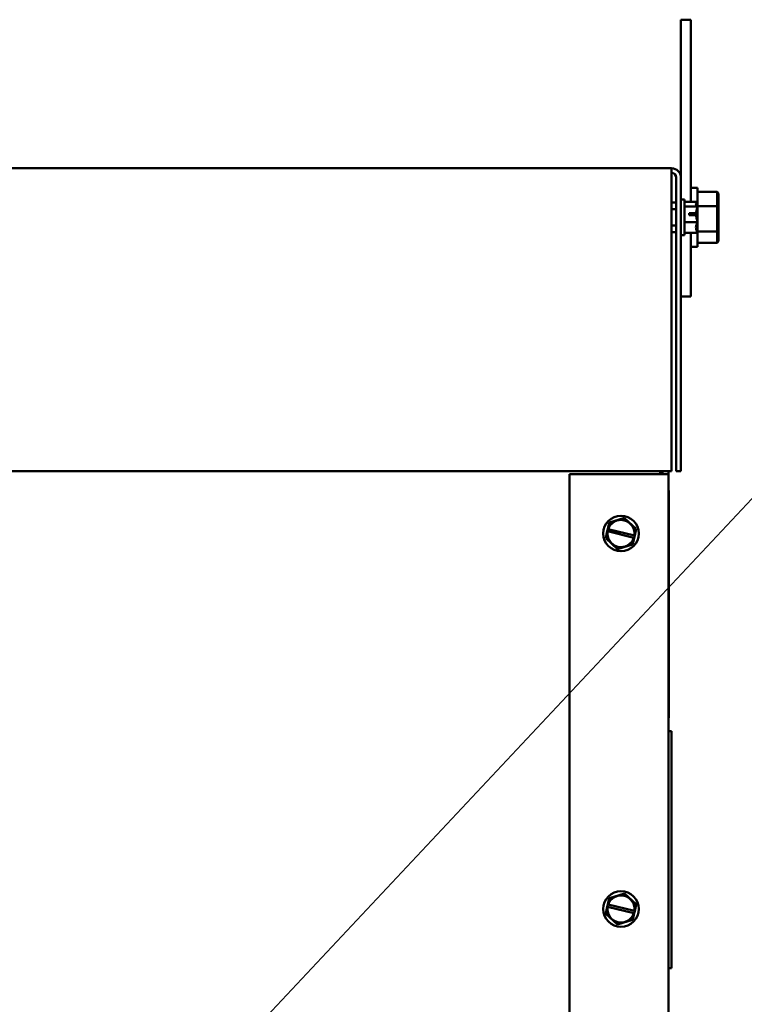
# Model space of a CAD drawing. Units: inches. Extents: x 2 to 108, y 1 to 84.
# Drawn here: x 49 to 58, y 34 to 46 of the extents above; entities that cross this region are included whole.
import ezdxf

# ---------------------------------------------------------------- set-up
doc = ezdxf.new("R2010")
doc.units = ezdxf.units.IN
doc.header["$LTSCALE"] = 5
doc.header["$MEASUREMENT"] = 0
doc.layers.add('Symbol (ANSI)', color=7, linetype='Continuous', lineweight=25)
doc.layers.add('Visible (ANSI)', color=7, linetype='Continuous', lineweight=50)
doc.styles.add('Note Text (ANSI)', font='tahoma.ttf')
doc.dimstyles.new('Default (ANSI)$7', dxfattribs={"dimscale": 5, "dimtxt": 0.16, "dimasz": 0.098425, "dimexe": 0.125, "dimexo": 0.0625, "dimgap": 0.031496, "dimtad": 0, "dimtih": 1, "dimtoh": 1, "dimrnd": 1e-08, "dimzin": 0, "dimdsep": 46, "dimtxsty": 'Note Text (ANSI)', "dimcen": 0.09, "dimdle": 0.393701, "dimclrd": 256, "dimclre": 256, "dimclrt": 256, "dimadec": 0, "dimazin": 1, "dimtfac": 0.75, "dimtofl": 0, "dimtmove": 0, "dimatfit": 3, "dimfxl": 1, "dimtolj": 1, "dimtzin": 4, "dimlwd": -1, "dimlwe": -1, "dimarcsym": 0})

msp = doc.modelspace()

# ---------------------------------------------------------------- linework, layer by layer
at = {"layer": 'Visible (ANSI)'}
for p, q in [((56.873, 46.3474), (56.996, 46.3474)), ((56.873, 44.3494), (56.873, 46.3474)), ((56.996, 44.0445), (56.996, 46.3474)), ((41.563, 44.4674), (56.755, 44.4674)), ((56.755, 44.3494), (56.755, 44.4674)), ((56.755, 44.3494), (56.755, 40.6374)), ((56.814, 44.3494), (56.814, 40.6374)), ((56.873, 44.3494), (56.873, 40.6374)), ((56.996, 44.2224), (57.081, 44.2224)), ((57.081, 44.2224), (57.081, 43.4724)), ((57.081, 44.1711), (57.329, 44.1711)), ((57.349, 44.1481), (57.329, 44.1711)), ((57.329, 44.1711), (57.329, 43.9905)), ((57.349, 43.9803), (57.349, 44.1481)), ((56.814, 44.0349), (56.755, 44.0349)), ((56.918, 44.0724), (56.873, 44.0724)), ((56.918, 43.6224), (56.918, 44.0724)), ((57.078, 44.0445), (56.918, 44.0445)), ((57.078, 43.9846), (56.918, 43.9846)), ((57.078, 44.0441), (57.078, 44.0445)), ((57.078, 44.0435), (57.078, 44.0441)), ((57.078, 43.9846), (57.078, 43.985)), ((57.078, 43.9832), (57.078, 43.9846)), ((57.081, 43.9905), (57.329, 43.9905)), ((57.349, 43.9803), (57.329, 43.9905)), ((57.329, 43.9905), (57.329, 43.6668)), ((57.349, 43.6796), (57.349, 43.9803)), ((56.755, 43.9509), (56.814, 43.9509)), ((56.978, 43.9015), (57.0635, 43.9015)), ((56.978, 43.8738), (56.978, 43.9015)), ((57.0631, 43.8738), (56.978, 43.8738)), ((57.018, 43.9004), (57.018, 43.8738)), ((57.048, 43.9004), (57.018, 43.9004)), ((57.078, 43.9059), (57.078, 43.9083)), ((56.755, 43.7439), (56.814, 43.7439)), ((57.078, 43.7875), (56.918, 43.7875)), ((57.078, 43.7875), (57.078, 43.7888)), ((57.078, 43.7865), (57.078, 43.7875)), ((56.814, 43.6599), (56.755, 43.6599)), ((56.918, 43.6224), (56.873, 43.6224)), ((57.078, 43.6503), (56.918, 43.6503)), ((56.996, 42.8474), (56.996, 43.6503)), ((57.078, 43.7098), (57.078, 43.7116)), ((57.078, 43.6503), (57.078, 43.6513)), ((57.081, 43.6668), (57.329, 43.6668)), ((57.349, 43.6796), (57.329, 43.6668)), ((57.329, 43.6668), (57.329, 43.5236)), ((57.349, 43.5467), (57.349, 43.6796)), ((56.996, 43.4724), (57.081, 43.4724)), ((57.081, 43.5236), (57.329, 43.5236)), ((57.349, 43.5467), (57.329, 43.5236)), ((56.873, 42.8474), (56.996, 42.8474)), ((41.563, 40.6374), (56.755, 40.6374)), ((56.609, 40.6374), (56.609, 40.5974)), ((56.639, 40.5974), (56.639, 40.6374)), ((56.714, 40.6374), (56.714, 40.5974)), ((56.873, 40.6374), (56.814, 40.6374)), ((55.464, 40.5974), (56.564, 40.5974)), ((55.464, 19.4974), (55.464, 40.5974)), ((56.714, 40.5974), (56.564, 40.5974)), ((56.714, 19.4974), (56.714, 40.5974)), ((56.719, 40.3924), (56.714, 40.3924)), ((56.719, 40.3924), (56.719, 40.2674)), ((56.719, 40.2674), (56.719, 37.6424)), ((55.9653, 39.9832), (55.9656, 39.9846)), ((55.9656, 39.9846), (55.9669, 39.985)), ((56.1573, 40.0441), (55.9669, 39.985)), ((56.1573, 40.0441), (56.1586, 40.0445)), ((56.1586, 40.0445), (56.1596, 40.0435)), ((56.3059, 39.9083), (56.1596, 40.0435)), ((55.941, 39.8758), (55.9213, 39.7888)), ((55.941, 39.8758), (55.9473, 39.9035)), ((55.9448, 39.8749), (55.941, 39.8758)), ((56.2769, 39.7943), (55.9448, 39.8749)), ((55.9653, 39.9832), (55.9473, 39.9035)), ((55.9473, 39.9035), (55.9517, 39.9025)), ((55.9517, 39.9025), (56.2835, 39.822)), ((56.2874, 39.821), (56.3067, 39.9059)), ((56.3059, 39.9083), (56.307, 39.9073)), ((56.307, 39.9073), (56.3067, 39.9059)), ((55.921, 39.7875), (55.9213, 39.7888)), ((55.922, 39.7865), (55.921, 39.7875)), ((55.922, 39.7865), (56.0683, 39.6513)), ((56.2627, 39.7116), (56.2812, 39.7933)), ((56.2812, 39.7933), (56.2769, 39.7943)), ((56.2874, 39.821), (56.2812, 39.7933)), ((56.2835, 39.822), (56.2874, 39.821)), ((56.0694, 39.6503), (56.0683, 39.6513)), ((56.0707, 39.6507), (56.0694, 39.6503)), ((56.0707, 39.6507), (56.261, 39.7098)), ((56.2624, 39.7102), (56.261, 39.7098)), ((56.2627, 39.7116), (56.2624, 39.7102)), ((56.719, 37.6424), (56.719, 37.5174)), ((56.714, 37.5174), (56.719, 37.5174)), ((56.714, 37.3474), (56.754, 37.3474)), ((56.754, 37.3474), (56.754, 34.3474)), ((56.1573, 35.2941), (55.9669, 35.235)), ((56.1573, 35.2941), (56.1586, 35.2945)), ((56.1586, 35.2945), (56.1596, 35.2935)), ((56.3059, 35.1583), (56.1596, 35.2935)), ((55.941, 35.1258), (55.9213, 35.0388)), ((55.941, 35.1258), (55.9473, 35.1535)), ((55.9448, 35.1249), (55.941, 35.1258)), ((55.9653, 35.2332), (55.9473, 35.1535)), ((55.9473, 35.1535), (55.9517, 35.1525)), ((55.9517, 35.1525), (56.2835, 35.072)), ((55.9653, 35.2332), (55.9656, 35.2346)), ((55.9656, 35.2346), (55.9669, 35.235)), ((56.2874, 35.071), (56.3067, 35.1559)), ((56.3059, 35.1583), (56.307, 35.1573)), ((56.307, 35.1573), (56.3067, 35.1559)), ((55.921, 35.0375), (55.9213, 35.0388)), ((55.922, 35.0365), (55.921, 35.0375)), ((55.922, 35.0365), (56.0683, 34.9013)), ((56.2769, 35.0443), (55.9448, 35.1249)), ((56.2627, 34.9616), (56.2812, 35.0433)), ((56.2812, 35.0433), (56.2769, 35.0443)), ((56.2874, 35.071), (56.2812, 35.0433)), ((56.2835, 35.072), (56.2874, 35.071)), ((56.0694, 34.9003), (56.0683, 34.9013)), ((56.0707, 34.9007), (56.0694, 34.9003)), ((56.0707, 34.9007), (56.261, 34.9598)), ((56.2624, 34.9602), (56.261, 34.9598)), ((56.2627, 34.9616), (56.2624, 34.9602)), ((56.714, 34.3474), (56.754, 34.3474))]:
    msp.add_line(p, q, dxfattribs=at)
for centre in [(56.114, 39.8474), (56.114, 35.0974)]:
    msp.add_circle(centre, 0.225, dxfattribs=at)
for centre, radius, start, end in [((56.755, 44.3494), 0.118, 0, 90), ((56.755, 44.3494), 0.059, 0, 90), ((56.114, 39.8474), 0.1714, 351.47753, 161.25225), ((56.114, 39.8474), 0.1714, 170.76053, 341.96924), ((56.114, 35.0974), 0.1714, 351.47753, 161.25225), ((56.114, 35.0974), 0.1714, 170.76053, 341.96924)]:
    msp.add_arc(centre, radius, start, end, dxfattribs=at)
for points, knots in [([(57.078, 44.0441), (57.078, 44.0406), (57.076, 44.0366), (57.0697, 44.0274), (57.0623, 44.0205), (57.0623, 44.0145), (57.0623, 44.0085), (57.0697, 44.0017), (57.076, 43.9925), (57.078, 43.9884), (57.078, 43.985)], [-0.24190118, -0.24190118, -0.24190118, -0.24190118, -0.1540153, -0.1540153, 0, 0, 0, 0.1540153, 0.1540153, 0.24190118, 0.24190118, 0.24190118, 0.24190118]), ([(57.078, 43.9832), (57.078, 43.972), (57.076, 43.9586), (57.0708, 43.9331), (57.0659, 43.9169), (57.0635, 43.9015)], [-0.24190118, -0.24190118, -0.24190118, -0.24190118, -0.1540153, -0.1540153, -0.03904685, -0.03904685, -0.03904685, -0.03904685]), ([(57.0683, 44.0028), (57.0702, 44.0083), (57.0722, 44.0137), (57.076, 44.0264), (57.078, 44.0357), (57.078, 44.0435)], [0.0959719, 0.0959719, 0.0959719, 0.0959719, 0.1540153, 0.1540153, 0.24190118, 0.24190118, 0.24190118, 0.24190118]), ([(57.0635, 43.9015), (57.0622, 43.9013), (57.0608, 43.9011), (57.056, 43.9006), (57.0517, 43.9004), (57.048, 43.9004)], [0.186734164, 0.186734164, 0.186734164, 0.186734164, 0.197755523, 0.197755523, 0.225943704, 0.225943704, 0.225943704, 0.225943704]), ([(57.0631, 43.8738), (57.0651, 43.8573), (57.0706, 43.8399), (57.076, 43.8135), (57.078, 43.8001), (57.078, 43.7888)], [0.03118913, 0.03118913, 0.03118913, 0.03118913, 0.1540153, 0.1540153, 0.24190118, 0.24190118, 0.24190118, 0.24190118]), ([(57.0683, 43.8474), (57.0702, 43.8553), (57.0722, 43.863), (57.076, 43.8813), (57.078, 43.8947), (57.078, 43.9059)], [0.09597676, 0.09597676, 0.09597676, 0.09597676, 0.1540153, 0.1540153, 0.24190118, 0.24190118, 0.24190118, 0.24190118]), ([(57.078, 43.9083), (57.078, 43.9161), (57.076, 43.9254), (57.0732, 43.935), (57.0725, 43.937), (57.0718, 43.939)], [-0.24190118, -0.24190118, -0.24190118, -0.24190118, -0.1540153, -0.1540153, -0.13178985, -0.13178985, -0.13178985, -0.13178985]), ([(57.078, 43.7865), (57.078, 43.7787), (57.076, 43.7694), (57.0697, 43.7483), (57.0623, 43.7326), (57.0623, 43.7189), (57.0623, 43.7052), (57.0697, 43.6895), (57.076, 43.6684), (57.078, 43.6591), (57.078, 43.6513)], [-0.24190118, -0.24190118, -0.24190118, -0.24190118, -0.1540153, -0.1540153, 0, 0, 0, 0.1540153, 0.1540153, 0.24190118, 0.24190118, 0.24190118, 0.24190118]), ([(57.078, 43.7116), (57.078, 43.7228), (57.076, 43.7362), (57.0732, 43.75), (57.0725, 43.7529), (57.0718, 43.7558)], [-0.24190118, -0.24190118, -0.24190118, -0.24190118, -0.1540153, -0.1540153, -0.13178873, -0.13178873, -0.13178873, -0.13178873]), ([(57.0683, 43.692), (57.0702, 43.6944), (57.0722, 43.6968), (57.076, 43.7023), (57.078, 43.7064), (57.078, 43.7098)], [0.0959719, 0.0959719, 0.0959719, 0.0959719, 0.1540153, 0.1540153, 0.24190118, 0.24190118, 0.24190118, 0.24190118])]:
    msp.add_open_spline(points, degree=3, knots=knots, dxfattribs=at)

# ---------------------------------------------------------------- leaders
at = {"layer": 'Symbol (ANSI)', "annotation_type": 0, "has_hookline": 1, "hookline_direction": 0, "text_width": 4.98}
msp.add_leader([(50.098, 32.1058), (58.4053, 40.9655), (58.8974, 40.9655)], dimstyle='Default (ANSI)$7', override={"dimtad": 0}, dxfattribs=at)

doc.saveas('drawing.dxf')
